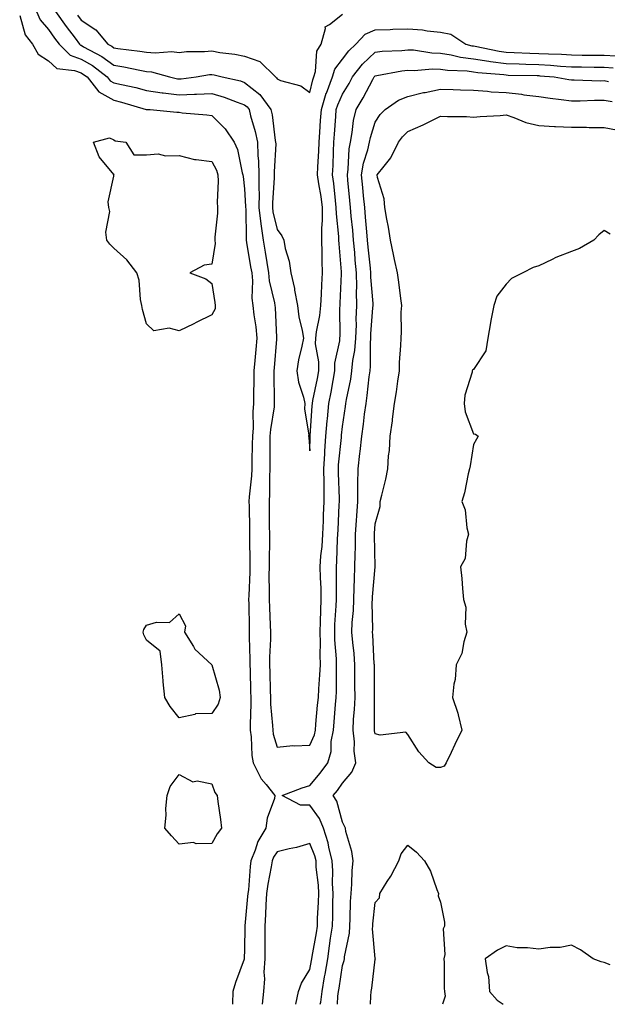
# Model space of a CAD drawing. Units: inches. Extents: x 971123 to 973763, y 7361258 to 7363898.
# Drawn here: x 971699 to 971879, y 7361258 to 7361559 of the extents above; entities that cross this region are included whole.
import ezdxf

# ---------------------------------------------------------------- set-up
doc = ezdxf.new("R2010")
doc.units = ezdxf.units.IN
doc.header["$MEASUREMENT"] = 0
doc.layers.add('Contour_97117361', color=7, linetype='Continuous', true_color=0x782bb6)

msp = doc.modelspace()

# ---------------------------------------------------------------- linework, layer by layer
at = {"layer": 'Contour_97117361'}
for points in [[(971699.28, 7361560.69, 3297), (971700.9, 7361554.77, 3297), (971703.17, 7361551.92, 3297), (971704.97, 7361548.85, 3297), (971708.05, 7361546.89, 3297), (971710.61, 7361544.48, 3297), (971716.05, 7361543.92, 3297), (971718.05, 7361543.17, 3297), (971718.84, 7361542.71, 3297), (971719.87, 7361541.92, 3297), (971723.51, 7361537.37, 3297), (971728.05, 7361534.82, 3297), (971730.38, 7361534.25, 3297), (971737.97, 7361532, 3297), (971738.05, 7361531.98, 3297), (971738.1, 7361531.97, 3297), (971739.2, 7361531.92, 3297), (971747.32, 7361531.19, 3297), (971748.05, 7361531.13, 3297), (971748.99, 7361530.98, 3297), (971756.51, 7361530.37, 3297), (971758.05, 7361530.08, 3297), (971762.13, 7361526, 3297), (971764.9, 7361521.92, 3297), (971765.86, 7361519.73, 3297), (971767.37, 7361512.6, 3297), (971767.58, 7361511.92, 3297), (971767.6, 7361511.47, 3297), (971768.05, 7361507.62, 3297), (971768.38, 7361502.25, 3297), (971768.38, 7361501.92, 3297), (971768.42, 7361501.55, 3297), (971768.52, 7361492.39, 3297), (971768.59, 7361491.92, 3297), (971768.69, 7361491.28, 3297), (971769.93, 7361483.8, 3297), (971770.24, 7361481.92, 3297), (971770.46, 7361479.51, 3297), (971770.28, 7361474.15, 3297), (971770.56, 7361471.92, 3297), (971770.87, 7361469.09, 3297), (971771.51, 7361465.38, 3297), (971771.85, 7361461.92, 3297), (971771.54, 7361458.43, 3297), (971771.18, 7361455.06, 3297), (971770.89, 7361451.92, 3297), (971770.9, 7361449.07, 3297), (971770.81, 7361444.69, 3297), (971770.82, 7361441.92, 3297), (971770.61, 7361439.36, 3297), (971770.65, 7361434.52, 3297), (971770.46, 7361431.92, 3297), (971770.44, 7361429.53, 3297), (971770.33, 7361424.2, 3297), (971770.31, 7361421.92, 3297), (971770.2, 7361419.77, 3297), (971769.49, 7361413.36, 3297), (971769.41, 7361411.92, 3297), (971769.43, 7361410.55, 3297), (971769.58, 7361403.46, 3297), (971769.61, 7361401.92, 3297), (971769.61, 7361400.36, 3297), (971769.72, 7361393.59, 3297), (971769.71, 7361391.92, 3297), (971769.69, 7361390.28, 3297), (971769.33, 7361383.2, 3297), (971769.31, 7361381.92, 3297), (971769.35, 7361380.62, 3297), (971769.43, 7361373.29, 3297), (971769.47, 7361371.92, 3297), (971769.46, 7361370.52, 3297), (971769.69, 7361363.57, 3297), (971769.68, 7361361.92, 3297), (971769.73, 7361360.24, 3297), (971769.92, 7361353.78, 3297), (971769.96, 7361351.92, 3297), (971770.01, 7361349.96, 3297), (971769.76, 7361343.63, 3297), (971769.81, 7361341.92, 3297), (971770.1, 7361339.87, 3297), (971770.27, 7361334.14, 3297), (971770.69, 7361331.92, 3297), (971773.19, 7361327.06, 3297), (971774.66, 7361325.31, 3297), (971777.37, 7361321.92, 3297), (971777.18, 7361321.05, 3297), (971774.98, 7361314.98, 3297), (971774.53, 7361311.92, 3297), (971772.12, 7361307.85, 3297), (971771.34, 7361305.21, 3297), (971770, 7361301.92, 3297), (971769.75, 7361300.22, 3297), (971769.22, 7361293.09, 3297), (971769.07, 7361291.92, 3297), (971769.01, 7361290.96, 3297), (971768.18, 7361282.05, 3297), (971768.18, 7361281.92, 3297), (971768.17, 7361281.8, 3297), (971768.05, 7361274.79, 3297), (971767.95, 7361272.02, 3297), (971767.96, 7361271.92, 3297), (971767.91, 7361271.79, 3297), (971765.31, 7361264.66, 3297), (971764.51, 7361261.92, 3297), (971764.39, 7361258.26, 3297), (971764.37, 7361258, 3297)], [(971704.46, 7361561.92, 3298), (971705.55, 7361559.42, 3298), (971708.05, 7361556.49, 3298), (971709.93, 7361553.81, 3298), (971711.35, 7361551.92, 3298), (971714.75, 7361548.62, 3298), (971718.05, 7361547.39, 3298), (971721.51, 7361545.38, 3298), (971726.01, 7361541.92, 3298), (971726.92, 7361540.78, 3298), (971728.05, 7361540.15, 3298), (971730.39, 7361539.57, 3298), (971734.78, 7361538.65, 3298), (971738.05, 7361537.78, 3298), (971742.87, 7361537.09, 3298), (971743.16, 7361537.03, 3298), (971748.05, 7361536.44, 3298), (971752.76, 7361536.63, 3298), (971753.36, 7361536.61, 3298), (971758.05, 7361536.82, 3298), (971761.87, 7361535.74, 3298), (971765.77, 7361534.2, 3298), (971768.05, 7361533.43, 3298), (971768.89, 7361532.76, 3298), (971769.51, 7361531.92, 3298), (971769.93, 7361530.04, 3298), (971771.34, 7361525.21, 3298), (971771.98, 7361521.92, 3298), (971772.12, 7361517.84, 3298), (971772.33, 7361516.19, 3298), (971772.45, 7361511.92, 3298), (971772.42, 7361507.55, 3298), (971772.49, 7361506.37, 3298), (971772.47, 7361501.92, 3298), (971773.05, 7361496.92, 3298), (971773.77, 7361491.92, 3298), (971774.37, 7361488.24, 3298), (971774.86, 7361485.11, 3298), (971775.36, 7361481.92, 3298), (971775.6, 7361479.47, 3298), (971777.25, 7361472.72, 3298), (971777.35, 7361471.92, 3298), (971777.42, 7361471.29, 3298), (971777.8, 7361462.17, 3298), (971777.83, 7361461.92, 3298), (971777.8, 7361461.67, 3298), (971777.09, 7361452.87, 3298), (971777.01, 7361451.92, 3298), (971777.01, 7361450.88, 3298), (971777.16, 7361442.81, 3298), (971777.16, 7361441.92, 3298), (971777.08, 7361440.95, 3298), (971775.96, 7361434.01, 3298), (971775.81, 7361431.92, 3298), (971775.78, 7361429.66, 3298), (971775.79, 7361424.17, 3298), (971775.77, 7361421.92, 3298), (971775.66, 7361419.53, 3298), (971775.68, 7361414.29, 3298), (971775.55, 7361411.92, 3298), (971775.59, 7361409.45, 3298), (971775.63, 7361404.34, 3298), (971775.67, 7361401.92, 3298), (971775.66, 7361399.53, 3298), (971775.56, 7361394.41, 3298), (971775.55, 7361391.92, 3298), (971775.52, 7361389.39, 3298), (971775.63, 7361384.34, 3298), (971775.6, 7361381.92, 3298), (971775.67, 7361379.53, 3298), (971775.92, 7361374.05, 3298), (971775.99, 7361371.92, 3298), (971775.97, 7361369.84, 3298), (971775.7, 7361364.27, 3298), (971775.68, 7361361.92, 3298), (971775.76, 7361359.62, 3298), (971775.94, 7361354.03, 3298), (971776.01, 7361351.92, 3298), (971776.05, 7361349.92, 3298), (971776.64, 7361343.33, 3298), (971776.68, 7361341.92, 3298), (971776.85, 7361340.72, 3298), (971778.05, 7361336.68, 3298), (971782.79, 7361337.19, 3298), (971783.23, 7361337.1, 3298), (971788.05, 7361337.38, 3298), (971789.47, 7361340.5, 3298), (971789.73, 7361341.92, 3298), (971789.9, 7361343.76, 3298), (971790.42, 7361349.54, 3298), (971790.64, 7361351.92, 3298), (971790.76, 7361354.63, 3298), (971791.14, 7361358.84, 3298), (971791.26, 7361361.92, 3298), (971791.17, 7361365.04, 3298), (971791.28, 7361368.69, 3298), (971791.19, 7361371.92, 3298), (971791.33, 7361375.2, 3298), (971791.39, 7361378.59, 3298), (971791.53, 7361381.92, 3298), (971791.45, 7361385.32, 3298), (971791.25, 7361388.72, 3298), (971791.17, 7361391.92, 3298), (971791.43, 7361395.3, 3298), (971791.76, 7361398.21, 3298), (971792.02, 7361401.92, 3298), (971792.2, 7361406.07, 3298), (971792.26, 7361407.71, 3298), (971792.44, 7361411.92, 3298), (971792.39, 7361416.26, 3298), (971792.4, 7361417.57, 3298), (971792.35, 7361421.92, 3298), (971792.62, 7361426.49, 3298), (971792.64, 7361427.33, 3298), (971792.93, 7361431.92, 3298), (971793.35, 7361436.62, 3298), (971793.43, 7361437.3, 3298), (971793.87, 7361441.92, 3298), (971794.52, 7361445.44, 3298), (971795.14, 7361449.01, 3298), (971795.68, 7361451.92, 3298), (971795.71, 7361454.26, 3298), (971797.24, 7361461.1, 3298), (971797.26, 7361461.92, 3298), (971797.34, 7361462.64, 3298), (971797.24, 7361471.11, 3298), (971797.31, 7361471.92, 3298), (971797.35, 7361472.62, 3298), (971797.74, 7361481.6, 3298), (971797.75, 7361481.92, 3298), (971797.74, 7361482.23, 3298), (971796.98, 7361490.85, 3298), (971796.94, 7361491.92, 3298), (971796.93, 7361493.04, 3298), (971796.15, 7361500.01, 3298), (971796.13, 7361501.92, 3298), (971795.84, 7361504.12, 3298), (971795.38, 7361509.26, 3298), (971795.01, 7361511.92, 3298), (971795.15, 7361514.83, 3298), (971795.28, 7361519.15, 3298), (971795.4, 7361521.92, 3298), (971795.57, 7361524.4, 3298), (971795.98, 7361529.85, 3298), (971796.13, 7361531.92, 3298), (971796.57, 7361533.4, 3298), (971798.05, 7361536.68, 3298), (971800.04, 7361539.93, 3298), (971801.12, 7361541.92, 3298), (971804.16, 7361545.81, 3298), (971808.05, 7361549.5, 3298), (971810.2, 7361549.77, 3298), (971816.19, 7361550.06, 3298), (971818.05, 7361550.26, 3298), (971819.78, 7361550.19, 3298), (971825.39, 7361549.27, 3298), (971828.05, 7361549.18, 3298), (971831.3, 7361548.67, 3298), (971834.1, 7361547.97, 3298), (971838.05, 7361547.46, 3298), (971842.84, 7361546.71, 3298), (971843.29, 7361546.67, 3298), (971848.05, 7361546.02, 3298), (971852.02, 7361545.89, 3298), (971854.12, 7361545.85, 3298), (971858.05, 7361545.73, 3298), (971861.66, 7361545.53, 3298), (971864.72, 7361545.25, 3298), (971868.05, 7361545.05, 3298), (971871.15, 7361545.02, 3298), (971875.03, 7361544.94, 3298), (971878.05, 7361544.91, 3298), (971880.85, 7361544.72, 3298)], [(971710.25, 7361561.92, 3299), (971713.49, 7361557.36, 3299), (971716.2, 7361553.76, 3299), (971717.59, 7361551.92, 3299), (971717.83, 7361551.69, 3299), (971718.05, 7361551.61, 3299), (971718.79, 7361551.18, 3299), (971724.36, 7361548.22, 3299), (971728.05, 7361545.49, 3299), (971731.14, 7361545, 3299), (971736, 7361543.97, 3299), (971738.05, 7361543.61, 3299), (971739.61, 7361543.48, 3299), (971745.07, 7361541.92, 3299), (971747.52, 7361541.39, 3299), (971748.05, 7361541.32, 3299), (971748.63, 7361541.35, 3299), (971753.26, 7361541.92, 3299), (971757.31, 7361542.66, 3299), (971758.05, 7361542.72, 3299), (971758.72, 7361542.6, 3299), (971761.22, 7361541.92, 3299), (971766.82, 7361540.69, 3299), (971768.05, 7361540.27, 3299), (971772.71, 7361536.58, 3299), (971776.1, 7361531.92, 3299), (971776.46, 7361530.33, 3299), (971777.46, 7361522.51, 3299), (971777.57, 7361521.92, 3299), (971777.59, 7361521.46, 3299), (971777.11, 7361512.85, 3299), (971777.14, 7361511.92, 3299), (971777.14, 7361511.01, 3299), (971776.58, 7361503.39, 3299), (971776.57, 7361501.92, 3299), (971776.72, 7361500.59, 3299), (971778.05, 7361495.17, 3299), (971779.45, 7361493.32, 3299), (971780.05, 7361491.92, 3299), (971780.53, 7361489.44, 3299), (971781.69, 7361485.56, 3299), (971782.22, 7361481.92, 3299), (971783.31, 7361477.19, 3299), (971783.36, 7361476.6, 3299), (971784.22, 7361471.92, 3299), (971784.66, 7361468.53, 3299), (971785.67, 7361464.3, 3299), (971786.05, 7361461.92, 3299), (971785.59, 7361459.46, 3299), (971784.6, 7361455.36, 3299), (971784.06, 7361451.92, 3299), (971784.59, 7361448.46, 3299), (971786.14, 7361443.84, 3299), (971786.54, 7361441.92, 3299), (971786.42, 7361440.29, 3299), (971787.71, 7361432.26, 3299), (971787.67, 7361431.92, 3299), (971787.69, 7361431.56, 3299), (971788.05, 7361427.49, 3299), (971788.16, 7361431.82, 3299), (971788.16, 7361431.92, 3299), (971788.17, 7361432.04, 3299), (971788.75, 7361441.21, 3299), (971788.82, 7361441.92, 3299), (971789, 7361442.87, 3299), (971790.34, 7361449.63, 3299), (971790.76, 7361451.92, 3299), (971790.8, 7361454.67, 3299), (971789.8, 7361460.17, 3299), (971789.84, 7361461.92, 3299), (971790.06, 7361463.93, 3299), (971791.09, 7361468.88, 3299), (971791.36, 7361471.92, 3299), (971791.56, 7361475.42, 3299), (971791.73, 7361478.24, 3299), (971791.93, 7361481.92, 3299), (971791.79, 7361485.66, 3299), (971791.83, 7361488.14, 3299), (971791.7, 7361491.92, 3299), (971791.67, 7361495.54, 3299), (971791.93, 7361498.05, 3299), (971791.9, 7361501.92, 3299), (971791.47, 7361505.33, 3299), (971790.77, 7361509.19, 3299), (971790.39, 7361511.92, 3299), (971790.51, 7361514.38, 3299), (971790.78, 7361519.19, 3299), (971790.9, 7361521.92, 3299), (971791.12, 7361524.98, 3299), (971791.33, 7361528.63, 3299), (971791.57, 7361531.92, 3299), (971793.06, 7361536.91, 3299), (971793.09, 7361536.96, 3299), (971794.97, 7361541.92, 3299), (971795.7, 7361544.27, 3299), (971798.05, 7361547.34, 3299), (971800.01, 7361549.96, 3299), (971802.09, 7361551.92, 3299), (971804.97, 7361554.99, 3299), (971808.05, 7361556.35, 3299), (971812.61, 7361556.48, 3299), (971813.45, 7361556.52, 3299), (971818.05, 7361556.65, 3299), (971822.47, 7361556.35, 3299), (971823.94, 7361556.03, 3299), (971828.05, 7361555.65, 3299), (971831.12, 7361554.99, 3299), (971835.78, 7361551.92, 3299), (971837.6, 7361551.47, 3299), (971838.05, 7361551.41, 3299), (971838.66, 7361551.32, 3299), (971845.92, 7361549.79, 3299), (971848.05, 7361549.49, 3299), (971850.56, 7361549.41, 3299), (971855.34, 7361549.21, 3299), (971858.05, 7361549.13, 3299), (971861.01, 7361548.96, 3299), (971864.99, 7361548.86, 3299), (971868.05, 7361548.68, 3299), (971871.32, 7361548.64, 3299), (971874.77, 7361548.63, 3299), (971878.05, 7361548.6, 3299), (971881.6, 7361548.36, 3299)], [(971716.95, 7361560.82, 3300), (971718.05, 7361559.36, 3300), (971722.53, 7361556.4, 3300), (971726.28, 7361551.92, 3300), (971727.43, 7361551.31, 3300), (971728.05, 7361550.86, 3300), (971729.32, 7361550.65, 3300), (971735.98, 7361549.85, 3300), (971738.05, 7361549.49, 3300), (971740.7, 7361549.27, 3300), (971745.85, 7361549.73, 3300), (971748.05, 7361549.46, 3300), (971750.28, 7361549.69, 3300), (971755.85, 7361549.72, 3300), (971758.05, 7361549.91, 3300), (971760.5, 7361549.46, 3300), (971765.04, 7361548.91, 3300), (971768.05, 7361548.28, 3300), (971772.74, 7361546.61, 3300), (971777.48, 7361541.92, 3300), (971777.82, 7361541.68, 3300), (971778.05, 7361541.31, 3300), (971779.09, 7361540.87, 3300), (971785.33, 7361539.2, 3300), (971788.05, 7361537.21, 3300), (971788.9, 7361541.07, 3300), (971789.22, 7361541.92, 3300), (971789.75, 7361543.61, 3300), (971790.13, 7361549.84, 3300), (971791.46, 7361551.92, 3300), (971792.84, 7361556.71, 3300), (971792.71, 7361557.26, 3300), (971794.09, 7361557.96, 3300), (971798.05, 7361561.12, 3300)], [(971791.23, 7361258, 3297), (971791.36, 7361258.61, 3297), (971791.79, 7361261.92, 3297), (971792.57, 7361266.44, 3297), (971792.73, 7361267.25, 3297), (971793.51, 7361271.92, 3297), (971794.1, 7361275.87, 3297), (971794.39, 7361278.26, 3297), (971794.92, 7361281.92, 3297), (971795.02, 7361284.95, 3297), (971795.06, 7361288.93, 3297), (971795.16, 7361291.92, 3297), (971795, 7361294.96, 3297), (971795.03, 7361298.9, 3297), (971794.86, 7361301.92, 3297), (971793.82, 7361306.15, 3297), (971793.61, 7361307.48, 3297), (971792.23, 7361311.92, 3297), (971791.02, 7361314.89, 3297), (971788.05, 7361318.96, 3297), (971785.14, 7361319.01, 3297), (971779.54, 7361321.92, 3297), (971785.65, 7361324.32, 3297), (971788.05, 7361325, 3297), (971791.23, 7361328.74, 3297), (971793.59, 7361331.92, 3297), (971794.6, 7361335.37, 3297), (971794.6, 7361338.48, 3297), (971795.25, 7361341.92, 3297), (971795.47, 7361344.5, 3297), (971795.9, 7361349.78, 3297), (971796.09, 7361351.92, 3297), (971796.17, 7361353.79, 3297), (971796.17, 7361360.04, 3297), (971796.24, 7361361.92, 3297), (971796.18, 7361363.78, 3297), (971795.69, 7361369.56, 3297), (971795.63, 7361371.92, 3297), (971795.73, 7361374.25, 3297), (971796.1, 7361379.97, 3297), (971796.18, 7361381.92, 3297), (971796.14, 7361383.83, 3297), (971796.18, 7361390.05, 3297), (971796.14, 7361391.92, 3297), (971796.27, 7361393.7, 3297), (971796.5, 7361400.37, 3297), (971796.61, 7361401.92, 3297), (971796.67, 7361403.3, 3297), (971797.03, 7361410.9, 3297), (971797.07, 7361411.92, 3297), (971797.06, 7361412.91, 3297), (971796.78, 7361420.65, 3297), (971796.76, 7361421.92, 3297), (971796.84, 7361423.14, 3297), (971797.68, 7361431.55, 3297), (971797.71, 7361431.92, 3297), (971797.74, 7361432.23, 3297), (971798.05, 7361434.88, 3297), (971798.98, 7361440.99, 3297), (971799.09, 7361441.92, 3297), (971799.3, 7361443.17, 3297), (971800.55, 7361449.42, 3297), (971800.92, 7361451.92, 3297), (971801.23, 7361455.1, 3297), (971801.81, 7361458.16, 3297), (971802.12, 7361461.92, 3297), (971802.26, 7361466.13, 3297), (971802.25, 7361467.72, 3297), (971802.41, 7361471.92, 3297), (971802.31, 7361476.18, 3297), (971802.36, 7361477.62, 3297), (971802.26, 7361481.92, 3297), (971801.92, 7361485.79, 3297), (971801.75, 7361488.22, 3297), (971801.43, 7361491.92, 3297), (971801.14, 7361495.01, 3297), (971800.7, 7361499.28, 3297), (971800.44, 7361501.92, 3297), (971800.24, 7361504.11, 3297), (971799.69, 7361510.28, 3297), (971799.53, 7361511.92, 3297), (971799.81, 7361513.68, 3297), (971800.02, 7361519.94, 3297), (971800.44, 7361521.92, 3297), (971801.02, 7361524.89, 3297), (971801.41, 7361528.56, 3297), (971802.22, 7361531.92, 3297), (971804.39, 7361535.58, 3297), (971807.3, 7361541.17, 3297), (971807.71, 7361541.92, 3297), (971807.85, 7361542.11, 3297), (971808.05, 7361542.3, 3297), (971808.48, 7361542.35, 3297), (971816.21, 7361543.76, 3297), (971818.05, 7361543.95, 3297), (971820, 7361543.87, 3297), (971825.6, 7361544.37, 3297), (971828.05, 7361544.3, 3297), (971830.1, 7361543.97, 3297), (971836.21, 7361543.75, 3297), (971838.05, 7361543.52, 3297), (971839.43, 7361543.3, 3297), (971847.33, 7361542.64, 3297), (971848.05, 7361542.54, 3297), (971848.66, 7361542.52, 3297), (971857.62, 7361542.34, 3297), (971858.05, 7361542.33, 3297), (971858.44, 7361542.31, 3297), (971862.76, 7361541.92, 3297), (971867.28, 7361541.15, 3297), (971868.05, 7361541.04, 3297), (971868.92, 7361541.05, 3297), (971876.91, 7361540.78, 3297), (971878.05, 7361540.79, 3297), (971879.42, 7361540.55, 3297)], [(971796.47, 7361258, 3296), (971796.63, 7361260.5, 3296), (971796.82, 7361261.92, 3296), (971797, 7361262.97, 3296), (971798.05, 7361269.89, 3296), (971798.55, 7361271.43, 3296), (971798.65, 7361271.92, 3296), (971798.68, 7361272.55, 3296), (971800.16, 7361279.81, 3296), (971800.27, 7361281.92, 3296), (971800.41, 7361284.28, 3296), (971800.51, 7361289.46, 3296), (971800.68, 7361291.92, 3296), (971800.93, 7361294.8, 3296), (971800.98, 7361298.99, 3296), (971801.28, 7361301.92, 3296), (971800.93, 7361304.81, 3296), (971799.07, 7361310.9, 3296), (971798.9, 7361311.92, 3296), (971798.67, 7361312.54, 3296), (971798.05, 7361313.78, 3296), (971796.3, 7361320.17, 3296), (971795.16, 7361321.92, 3296), (971796.48, 7361323.49, 3296), (971798.05, 7361325.66, 3296), (971800.92, 7361329.05, 3296), (971802.13, 7361331.92, 3296), (971801.64, 7361335.51, 3296), (971801.65, 7361338.32, 3296), (971801.27, 7361341.92, 3296), (971801.43, 7361345.3, 3296), (971801.7, 7361348.27, 3296), (971801.86, 7361351.92, 3296), (971801.85, 7361355.72, 3296), (971801.84, 7361358.13, 3296), (971801.83, 7361361.92, 3296), (971801.56, 7361365.42, 3296), (971801.17, 7361368.79, 3296), (971800.92, 7361371.92, 3296), (971801.03, 7361374.9, 3296), (971801.35, 7361378.62, 3296), (971801.46, 7361381.92, 3296), (971801.63, 7361385.51, 3296), (971801.66, 7361388.31, 3296), (971801.85, 7361391.92, 3296), (971801.9, 7361395.76, 3296), (971801.99, 7361397.98, 3296), (971802.03, 7361401.92, 3296), (971802.31, 7361406.17, 3296), (971802.39, 7361407.58, 3296), (971802.67, 7361411.92, 3296), (971802.75, 7361416.61, 3296), (971802.71, 7361417.26, 3296), (971802.8, 7361421.92, 3296), (971803.34, 7361426.63, 3296), (971803.39, 7361427.26, 3296), (971803.9, 7361431.92, 3296), (971804.4, 7361435.57, 3296), (971804.78, 7361438.65, 3296), (971805.22, 7361441.92, 3296), (971805.61, 7361444.36, 3296), (971806.2, 7361450.07, 3296), (971806.47, 7361451.92, 3296), (971806.61, 7361453.36, 3296), (971806.56, 7361460.43, 3296), (971806.67, 7361461.92, 3296), (971806.72, 7361463.25, 3296), (971807.35, 7361471.22, 3296), (971807.38, 7361471.92, 3296), (971807.36, 7361472.61, 3296), (971806.73, 7361480.6, 3296), (971806.7, 7361481.92, 3296), (971806.58, 7361483.4, 3296), (971805.9, 7361489.77, 3296), (971805.72, 7361491.92, 3296), (971805.47, 7361494.5, 3296), (971805.1, 7361498.97, 3296), (971804.82, 7361501.92, 3296), (971804.49, 7361505.48, 3296), (971804.23, 7361508.1, 3296), (971803.88, 7361511.92, 3296), (971804.44, 7361515.53, 3296), (971805.77, 7361519.65, 3296), (971806.25, 7361521.92, 3296), (971806.55, 7361523.42, 3296), (971808.05, 7361528.07, 3296), (971809.52, 7361530.45, 3296), (971811.04, 7361531.92, 3296), (971815.2, 7361534.77, 3296), (971818.05, 7361535.92, 3296), (971822.84, 7361537.13, 3296), (971823.33, 7361537.2, 3296), (971828.05, 7361538.18, 3296), (971831.9, 7361538.07, 3296), (971834.08, 7361537.94, 3296), (971838.05, 7361537.83, 3296), (971842.43, 7361537.54, 3296), (971843.51, 7361537.38, 3296), (971848.05, 7361537.13, 3296), (971852.75, 7361536.62, 3296), (971853.5, 7361536.47, 3296), (971858.05, 7361535.9, 3296), (971861.53, 7361535.4, 3296), (971864.95, 7361535.02, 3296), (971868.05, 7361534.6, 3296), (971870.75, 7361534.61, 3296), (971875.16, 7361534.81, 3296), (971878.05, 7361534.83, 3296), (971880.53, 7361534.4, 3296)], [(971879.89, 7361493.75, 3295), (971878.05, 7361494.92, 3295), (971876.44, 7361493.54, 3295), (971874.9, 7361491.92, 3295), (971870.57, 7361489.4, 3295), (971868.05, 7361488.53, 3295), (971863.32, 7361486.64, 3295), (971862.19, 7361486.06, 3295), (971858.05, 7361484.11, 3295), (971856.38, 7361483.59, 3295), (971853.2, 7361481.92, 3295), (971849.76, 7361480.21, 3295), (971848.05, 7361478.49, 3295), (971845.2, 7361474.77, 3295), (971844.33, 7361471.92, 3295), (971843.44, 7361467.32, 3295), (971843.3, 7361466.67, 3295), (971842.44, 7361461.92, 3295), (971841.87, 7361458.1, 3295), (971838.05, 7361452.36, 3295), (971837.8, 7361452.18, 3295), (971837.71, 7361451.92, 3295), (971837.65, 7361451.52, 3295), (971835.44, 7361444.53, 3295), (971835.2, 7361441.92, 3295), (971835.56, 7361439.43, 3295), (971838.05, 7361432.66, 3295), (971838.69, 7361432.57, 3295), (971839.55, 7361431.92, 3295), (971838.97, 7361431, 3295), (971838.05, 7361429.4, 3295), (971837.11, 7361422.86, 3295), (971836.9, 7361421.92, 3295), (971836.51, 7361420.38, 3295), (971835.34, 7361414.63, 3295), (971834.57, 7361411.92, 3295), (971835.55, 7361409.42, 3295), (971836.09, 7361403.88, 3295), (971836.59, 7361401.92, 3295), (971835.96, 7361399.83, 3295), (971835.51, 7361394.46, 3295), (971834.08, 7361391.92, 3295), (971834.51, 7361388.37, 3295), (971834.7, 7361385.27, 3295), (971835.06, 7361381.92, 3295), (971835.72, 7361379.58, 3295), (971835.6, 7361374.37, 3295), (971836.02, 7361371.92, 3295), (971835.11, 7361368.98, 3295), (971834.54, 7361365.43, 3295), (971832.84, 7361361.92, 3295), (971832.51, 7361357.45, 3295), (971832.13, 7361356.01, 3295), (971831.69, 7361351.92, 3295), (971833.29, 7361347.16, 3295), (971833.36, 7361346.61, 3295), (971834.5, 7361341.92, 3295), (971832.42, 7361337.54, 3295), (971831.24, 7361335.12, 3295), (971829.7, 7361331.92, 3295), (971829.08, 7361330.89, 3295), (971828.05, 7361330.46, 3295), (971826.63, 7361330.51, 3295), (971824.43, 7361331.92, 3295), (971821.4, 7361335.27, 3295), (971818.05, 7361340.63, 3295), (971817.41, 7361341.28, 3295), (971809.55, 7361340.41, 3295), (971808.05, 7361340.85, 3295), (971807.84, 7361341.71, 3295), (971807.83, 7361341.92, 3295), (971807.84, 7361342.14, 3295), (971807.78, 7361351.65, 3295), (971807.79, 7361351.92, 3295), (971807.79, 7361352.18, 3295), (971807.77, 7361361.63, 3295), (971807.77, 7361361.92, 3295), (971807.74, 7361362.23, 3295), (971807.29, 7361371.16, 3295), (971807.23, 7361371.92, 3295), (971807.26, 7361372.71, 3295), (971807.12, 7361381, 3295), (971807.16, 7361381.92, 3295), (971807.2, 7361382.77, 3295), (971808.03, 7361391.9, 3295), (971808.03, 7361391.94, 3295), (971807.84, 7361401.7, 3295), (971807.84, 7361401.92, 3295), (971807.84, 7361402.12, 3295), (971808.05, 7361405.08, 3295), (971809.51, 7361410.46, 3295), (971809.58, 7361411.92, 3295), (971810.02, 7361413.89, 3295), (971811.24, 7361418.73, 3295), (971811.91, 7361421.92, 3295), (971812.1, 7361425.97, 3295), (971812.41, 7361427.56, 3295), (971812.56, 7361431.92, 3295), (971813.28, 7361436.69, 3295), (971813.3, 7361437.17, 3295), (971813.89, 7361441.92, 3295), (971814.5, 7361445.48, 3295), (971814.94, 7361448.82, 3295), (971815.44, 7361451.92, 3295), (971815.5, 7361454.47, 3295), (971815.88, 7361459.75, 3295), (971815.95, 7361461.92, 3295), (971816.11, 7361463.86, 3295), (971816, 7361469.86, 3295), (971816.14, 7361471.92, 3295), (971815.83, 7361474.14, 3295), (971815.23, 7361479.1, 3295), (971814.83, 7361481.92, 3295), (971813.96, 7361486.01, 3295), (971813.66, 7361487.53, 3295), (971812.68, 7361491.92, 3295), (971812.09, 7361495.96, 3295), (971811.59, 7361498.38, 3295), (971811.02, 7361501.92, 3295), (971810.74, 7361504.61, 3295), (971808.77, 7361511.19, 3295), (971808.67, 7361511.92, 3295), (971810.76, 7361514.63, 3295), (971812.83, 7361517.14, 3295), (971815.19, 7361521.92, 3295), (971816.35, 7361523.61, 3295), (971818.05, 7361525.27, 3295), (971822.73, 7361527.24, 3295), (971824.12, 7361527.99, 3295), (971828.05, 7361529.95, 3295), (971830.15, 7361529.82, 3295), (971835.93, 7361529.8, 3295), (971838.05, 7361529.65, 3295), (971840.13, 7361529.84, 3295), (971846.28, 7361530.15, 3295), (971848.05, 7361530.3, 3295), (971850.46, 7361529.51, 3295), (971854.13, 7361528, 3295), (971858.05, 7361527.01, 3295), (971862.87, 7361526.74, 3295), (971863.21, 7361526.77, 3295), (971868.05, 7361526.56, 3295), (971872.67, 7361526.54, 3295), (971873.5, 7361526.47, 3295), (971878.05, 7361526.44, 3295), (971881.84, 7361525.71, 3295)], [(971783.77, 7361258, 3298), (971784.55, 7361261.92, 3298), (971785.46, 7361264.51, 3298), (971788.05, 7361268.64, 3298), (971788.57, 7361271.4, 3298), (971788.66, 7361271.92, 3298), (971788.76, 7361272.64, 3298), (971790.04, 7361279.93, 3298), (971790.33, 7361281.92, 3298), (971790.4, 7361284.28, 3298), (971790.7, 7361289.28, 3298), (971790.78, 7361291.92, 3298), (971790.65, 7361294.52, 3298), (971790.02, 7361299.94, 3298), (971789.92, 7361301.92, 3298), (971789.54, 7361303.41, 3298), (971788.05, 7361307.25, 3298), (971783.99, 7361305.98, 3298), (971781.7, 7361305.57, 3298), (971778.05, 7361304.64, 3298), (971776.96, 7361303.01, 3298), (971776.52, 7361301.92, 3298), (971776.25, 7361300.12, 3298), (971775.18, 7361294.79, 3298), (971774.81, 7361291.92, 3298), (971774.6, 7361288.47, 3298), (971774.51, 7361285.45, 3298), (971774.3, 7361281.92, 3298), (971774.26, 7361278.13, 3298), (971774.26, 7361275.71, 3298), (971774.23, 7361271.92, 3298), (971773.97, 7361267.84, 3298), (971774.17, 7361265.8, 3298), (971773.81, 7361261.92, 3298), (971773.49, 7361258, 3298)], [(971806.56, 7361258, 3295), (971806.65, 7361260.53, 3295), (971806.78, 7361261.92, 3295), (971807.02, 7361262.94, 3295), (971808.05, 7361271.83, 3295), (971808.08, 7361271.89, 3295), (971808.09, 7361271.92, 3295), (971808.09, 7361271.96, 3295), (971808.05, 7361272.01, 3295), (971807.23, 7361281.1, 3295), (971807.27, 7361281.92, 3295), (971807.32, 7361282.65, 3295), (971808.05, 7361289.2, 3295), (971809.39, 7361290.58, 3295), (971809.45, 7361291.92, 3295), (971811.74, 7361295.62, 3295), (971812.78, 7361297.19, 3295), (971815.24, 7361301.92, 3295), (971815.94, 7361304.03, 3295), (971818.05, 7361306.68, 3295), (971820.71, 7361304.58, 3295), (971823.08, 7361301.92, 3295), (971824.92, 7361298.8, 3295), (971826.88, 7361293.1, 3295), (971827.39, 7361291.92, 3295), (971827.31, 7361291.17, 3295), (971828.05, 7361289.28, 3295), (971829.24, 7361283.12, 3295), (971829.19, 7361281.92, 3295), (971828.82, 7361281.14, 3295), (971829.33, 7361273.2, 3295), (971829.05, 7361271.92, 3295), (971829.14, 7361270.83, 3295), (971829.11, 7361262.98, 3295), (971829.22, 7361261.92, 3295), (971829.47, 7361260.51, 3295), (971828.64, 7361258, 3295)], [(971879.93, 7361270.04, 3296), (971878.05, 7361270.81, 3296), (971877.17, 7361271.04, 3296), (971874.71, 7361271.92, 3296), (971870.84, 7361274.72, 3296), (971868.05, 7361276.08, 3296), (971864.6, 7361275.36, 3296), (971861.52, 7361275.39, 3296), (971858.05, 7361274.89, 3296), (971854.65, 7361275.32, 3296), (971851.41, 7361275.28, 3296), (971848.05, 7361275.86, 3296), (971845.41, 7361274.56, 3296), (971841.67, 7361271.92, 3296), (971842.24, 7361267.73, 3296), (971842.65, 7361266.52, 3296), (971843.04, 7361261.92, 3296), (971845.39, 7361259.27, 3296), (971847.13, 7361258, 3296)]]:
    msp.add_polyline3d(points, dxfattribs=at)
for points in [[(971758.05, 7361469.05, 3296), (971753.25, 7361466.73, 3296), (971752.5, 7361466.37, 3296), (971748.05, 7361464.21, 3296), (971744.96, 7361465.01, 3296), (971740.31, 7361464.18, 3296), (971738.05, 7361466.36, 3296), (971736.87, 7361470.73, 3296), (971736.61, 7361471.92, 3296), (971736.22, 7361473.75, 3296), (971735.79, 7361479.67, 3296), (971735.09, 7361481.92, 3296), (971732.09, 7361485.96, 3296), (971728.05, 7361489.51, 3296), (971726.9, 7361490.77, 3296), (971725.95, 7361491.92, 3296), (971725.61, 7361494.36, 3296), (971726.9, 7361500.77, 3296), (971726.56, 7361501.92, 3296), (971726.29, 7361503.68, 3296), (971728.05, 7361511.53, 3296), (971728.09, 7361511.89, 3296), (971728.1, 7361511.92, 3296), (971728.18, 7361512.04, 3296), (971728.05, 7361512.05, 3296), (971723.58, 7361517.45, 3296), (971721.88, 7361521.92, 3296), (971726.73, 7361523.24, 3296), (971728.05, 7361522.68, 3296), (971728.51, 7361522.38, 3296), (971731.72, 7361521.92, 3296), (971734.2, 7361518.07, 3296), (971738.05, 7361518.1, 3296), (971741.61, 7361518.35, 3296), (971743.9, 7361517.77, 3296), (971748.05, 7361517.91, 3296), (971752.77, 7361516.63, 3296), (971753.27, 7361516.7, 3296), (971758.05, 7361516.02, 3296), (971759.48, 7361513.35, 3296), (971759.93, 7361511.92, 3296), (971760, 7361509.97, 3296), (971759.73, 7361503.6, 3296), (971759.8, 7361501.92, 3296), (971759.74, 7361500.24, 3296), (971759.01, 7361492.87, 3296), (971758.97, 7361491.92, 3296), (971759.07, 7361490.9, 3296), (971758.05, 7361484.63, 3296), (971755.71, 7361484.27, 3296), (971751.37, 7361481.92, 3296), (971756.25, 7361480.12, 3296), (971758.05, 7361478.67, 3296), (971759.01, 7361472.88, 3296), (971759.04, 7361471.92, 3296), (971759.06, 7361470.91, 3296)], [(971758.05, 7361347.03, 3296), (971753.07, 7361346.9, 3296), (971752.84, 7361346.71, 3296), (971748.05, 7361345.74, 3296), (971745.34, 7361349.2, 3296), (971743.65, 7361351.92, 3296), (971743.21, 7361356.76, 3296), (971743.17, 7361357.04, 3296), (971742.77, 7361361.92, 3296), (971742.26, 7361366.13, 3296), (971738.05, 7361369.45, 3296), (971737.26, 7361371.13, 3296), (971737.09, 7361371.92, 3296), (971737.25, 7361372.72, 3296), (971738.05, 7361374.03, 3296), (971741.13, 7361375, 3296), (971745.06, 7361374.91, 3296), (971748.05, 7361377.6, 3296), (971749.98, 7361373.86, 3296), (971749.66, 7361371.92, 3296), (971752.41, 7361367.57, 3296), (971752.85, 7361366.72, 3296), (971758.05, 7361361.92, 3296), (971760.29, 7361354.16, 3296), (971760.63, 7361351.92, 3296), (971760.04, 7361349.93, 3296)], [(971758.05, 7361307.27, 3296), (971753.26, 7361307.13, 3296), (971752.42, 7361307.54, 3296), (971748.05, 7361307.04, 3296), (971745.7, 7361309.57, 3296), (971743.67, 7361311.92, 3296), (971744.04, 7361315.93, 3296), (971744.03, 7361317.9, 3296), (971744.34, 7361321.92, 3296), (971745.3, 7361324.67, 3296), (971748.05, 7361328.39, 3296), (971752.24, 7361326.11, 3296), (971753.6, 7361326.37, 3296), (971758.05, 7361325.5, 3296), (971759, 7361322.86, 3296), (971759.66, 7361321.92, 3296), (971759.84, 7361320.13, 3296), (971760.74, 7361314.6, 3296), (971760.98, 7361311.92, 3296), (971759.73, 7361310.24, 3296)]]:
    msp.add_polyline3d(points, close=True, dxfattribs=at)

doc.saveas('drawing.dxf')
